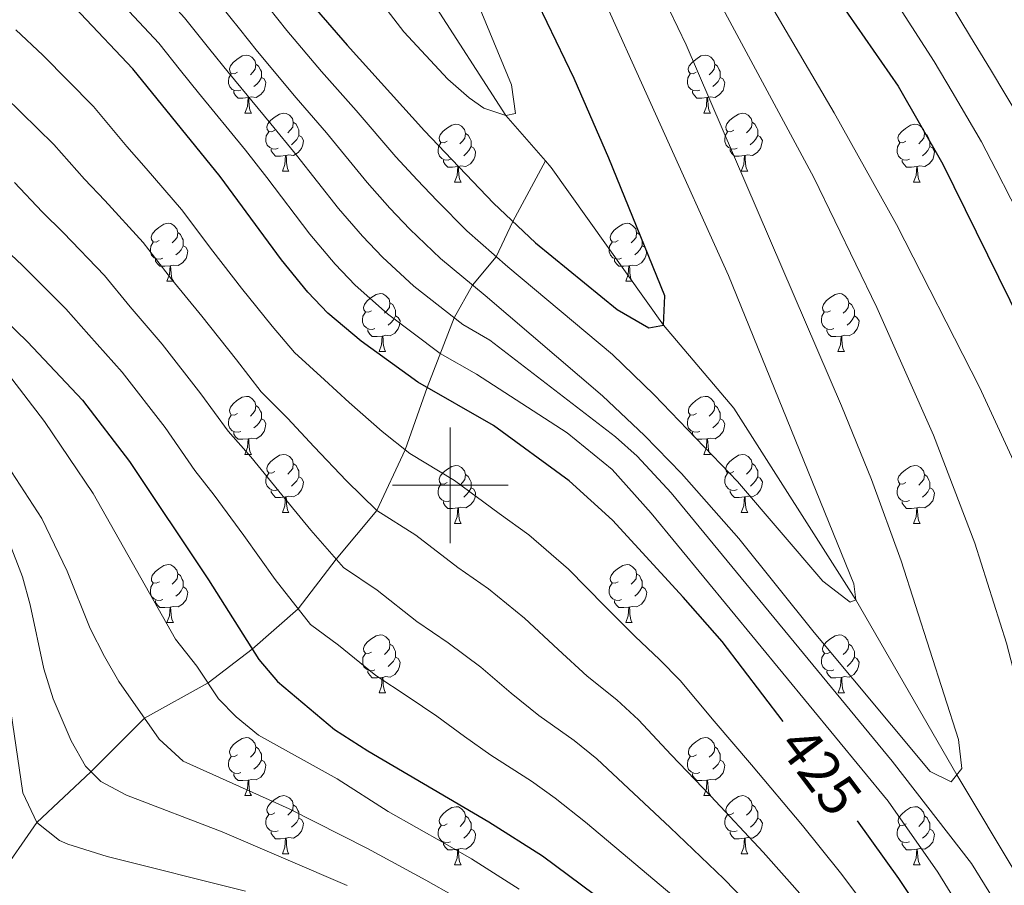
# Model space of a CAD drawing. Units: metres. Extents: x 612490 to 616994, y 4782177 to 4785222.
# Drawn here: x 613926 to 614096, y 4783931 to 4784080 of the extents above; entities that cross this region are included whole.
import ezdxf
from ezdxf.enums import TextEntityAlignment as Align

# ---------------------------------------------------------------- set-up
doc = ezdxf.new("R2010")
doc.units = ezdxf.units.M
doc.header["$MEASUREMENT"] = 0
doc.linetypes.add('DGN Style 3', pattern=[1147.6976, 819.784, -327.9136])
for name, color, linetype, lineweight in [('Nivel 11', 7, 'Continuous', 0), ('Nivel 36', 7, 'Continuous', 0), ('Nivel 4', 7, 'Continuous', 0), ('Nivel 41', 7, 'Continuous', 0), ('Nivel 5', 7, 'Continuous', 0), ('Nivel 61', 7, 'Continuous', 0), ('Nivel 63', 7, 'Continuous', 0)]:
    doc.layers.add(name, color=color, linetype=linetype, lineweight=lineweight)
doc.styles.add('Style-Helvetica-Narrow-Oblique', font='txt')

msp = doc.modelspace()

# ---------------------------------------------------------------- linework, layer by layer
at = {"layer": 'Nivel 11', "color": 142, "linetype": 'DGN Style 3', "lineweight": 13}
for points in [[(614016.46, 4784056.08, 395.87), (614009.63, 4784063.91, 395), (613985.32, 4784101.6, 390), (613959.22, 4784139.27, 385), (613940.66, 4784168.7, 380), (613916.11, 4784202.8, 375), (613892.66, 4784239.23, 370), (613867.91, 4784273, 366.53), (613860.49, 4784286.64, 365), (613834.84, 4784317.24, 362.63), (613817.97, 4784342.72, 360), (613796.78, 4784383.33, 355)], [(613901.41, 4783915.78, 480), (613921.84, 4783932.18, 475), (613928.53, 4783941.74, 470), (613937.9, 4783950.5, 465), (613947.14, 4783959.77, 460), (613958.14, 4783965.84, 455), (613965.76, 4783971.69, 450), (613973.71, 4783978.64, 445), (613980.29, 4783987.23, 440), (613987.3, 4783995.63, 435), (613992.23, 4784006.12, 430), (613996.01, 4784016.9, 425), (614000.71, 4784028.95, 415), (614003.86, 4784034.61, 410), (614007.97, 4784039.51, 405), (614010.82, 4784045.6, 400), (614016.46, 4784056.08, 395.87)], [(614132.53, 4783772.12, 439.03), (614132.9, 4783794.31, 435), (614130.21, 4783830.01, 430), (614127.82, 4783849.06, 425), (614110.16, 4783905.6, 415), (614098.2, 4783932.26, 411.88), (614087.57, 4783949.98, 410), (614070.12, 4783980.19, 405), (614049.06, 4784013.36, 401.44), (614036.89, 4784027.7, 400), (614017.46, 4784054.93, 395.99), (614016.46, 4784056.08, 395.87)]]:
    msp.add_polyline3d(points, dxfattribs=at)
at = {"layer": 'Nivel 36', "color": 92, "linetype": 'Continuous', "lineweight": 0}
for p, q in [((613964.52, 4784064.34), (613965.64, 4784064.34)), ((614043.84, 4784064.34), (614044.97, 4784064.34)), ((613970.99, 4784054.31), (613972.12, 4784054.31)), ((614050.32, 4784054.31), (614051.44, 4784054.31)), ((614000.76, 4784052.4), (614001.89, 4784052.4)), ((614080.09, 4784052.4), (614081.22, 4784052.4)), ((613951.01, 4784035.26), (613952.14, 4784035.26)), ((614030.34, 4784035.26), (614031.47, 4784035.26)), ((613987.71, 4784023.12), (613988.83, 4784023.12)), ((614067.03, 4784023.12), (614068.16, 4784023.12)), ((613964.52, 4784005.35), (613965.64, 4784005.35)), ((614043.85, 4784005.35), (614044.97, 4784005.35)), ((613970.99, 4783995.31), (613972.12, 4783995.31)), ((614050.32, 4783995.31), (614051.45, 4783995.31)), ((614000.76, 4783993.41), (614001.89, 4783993.41)), ((614080.09, 4783993.41), (614081.22, 4783993.41)), ((613951.02, 4783976.27), (613952.14, 4783976.27)), ((614030.34, 4783976.27), (614031.47, 4783976.27)), ((613987.71, 4783964.13), (613988.83, 4783964.13)), ((614067.04, 4783964.13), (614068.16, 4783964.13)), ((613964.52, 4783946.36), (613965.64, 4783946.36)), ((614043.85, 4783946.36), (614044.97, 4783946.36)), ((613970.99, 4783936.32), (613972.12, 4783936.32)), ((614050.32, 4783936.32), (614051.45, 4783936.32)), ((614000.77, 4783934.42), (614001.89, 4783934.42)), ((614080.1, 4783934.42), (614081.22, 4783934.42))]:
    msp.add_line(p, q, dxfattribs=at)
at = {"layer": 'Nivel 36', "color": 92, "linetype": 'Continuous', "lineweight": 0, "flags": 128}
for points in [[(613963.22, 4784071.4), (613962.69, 4784071.14), (613962.16, 4784071.19), (613961.89, 4784071.56), (613961.84, 4784071.99), (613962, 4784072.51), (613962.48, 4784073.1), (613963.11, 4784073.63), (613964.01, 4784074.22), (613964.76, 4784074.38), (613965.18, 4784074.32), (613965.71, 4784074.01), (613966.24, 4784073.42), (613966.4, 4784072.78), (613966.29, 4784071.93), (613965.87, 4784071.4), (613965.45, 4784070.98)], [(614042.54, 4784071.4), (614042.02, 4784071.14), (614041.48, 4784071.19), (614041.22, 4784071.56), (614041.16, 4784071.99), (614041.32, 4784072.51), (614041.8, 4784073.1), (614042.44, 4784073.63), (614043.34, 4784074.22), (614044.08, 4784074.38), (614044.51, 4784074.32), (614045.04, 4784074.01), (614045.57, 4784073.42), (614045.73, 4784072.78), (614045.62, 4784071.93), (614045.2, 4784071.4), (614044.78, 4784070.98)], [(613966.4, 4784072.78), (613966.88, 4784072.47), (613967.19, 4784071.83), (613967.35, 4784071.51), (613967.35, 4784070.93), (613967.35, 4784070.5), (613966.98, 4784069.81), (613966.56, 4784069.33), (613966.08, 4784068.91)], [(614045.73, 4784072.78), (614046.2, 4784072.47), (614046.52, 4784071.83), (614046.68, 4784071.51), (614046.68, 4784070.93), (614046.68, 4784070.5), (614046.31, 4784069.81), (614045.89, 4784069.33), (614045.41, 4784068.91)], [(613963.8, 4784068.32), (613963.38, 4784068.16), (613962.79, 4784068.22), (613962.32, 4784068.43), (613961.89, 4784068.86), (613961.68, 4784069.44), (613961.68, 4784069.86), (613961.73, 4784070.45), (613962.16, 4784071.14)], [(613967.35, 4784070.5), (613967.81, 4784070.25), (613968.15, 4784069.64), (613968.04, 4784068.91), (613967.83, 4784068.27), (613967.25, 4784067.53), (613966.45, 4784067.05), (613965.6, 4784067.16), (613965.17, 4784067.03)], [(614043.13, 4784068.32), (614042.7, 4784068.16), (614042.12, 4784068.22), (614041.64, 4784068.43), (614041.22, 4784068.86), (614041, 4784069.44), (614041, 4784069.86), (614041.06, 4784070.45), (614041.48, 4784071.14)], [(614046.68, 4784070.5), (614047.14, 4784070.25), (614047.48, 4784069.64), (614047.37, 4784068.91), (614047.16, 4784068.27), (614046.58, 4784067.53), (614045.78, 4784067.05), (614044.93, 4784067.16), (614044.5, 4784067.03)], [(613965.06, 4784067.03), (613964.17, 4784066.94), (613963.33, 4784066.94), (613962.9, 4784067.37), (613962.58, 4784067.85), (613962.58, 4784068.16)], [(614044.39, 4784067.03), (614043.5, 4784066.94), (614042.66, 4784066.94), (614042.23, 4784067.37), (614041.91, 4784067.85), (614041.91, 4784068.16)], [(613964.52, 4784064.34), (613964.95, 4784065.5), (613965.06, 4784067.03), (613965.17, 4784067.03), (613965.21, 4784066.44), (613965.24, 4784065.76), (613965.31, 4784065.14), (613965.43, 4784064.74), (613965.64, 4784064.34)], [(614043.84, 4784064.34), (614044.28, 4784065.5), (614044.39, 4784067.03), (614044.5, 4784067.03), (614044.54, 4784066.44), (614044.57, 4784065.76), (614044.64, 4784065.14), (614044.76, 4784064.74), (614044.97, 4784064.34)], [(613969.69, 4784061.37), (613969.16, 4784061.1), (613968.63, 4784061.16), (613968.37, 4784061.53), (613968.31, 4784061.95), (613968.47, 4784062.47), (613968.95, 4784063.07), (613969.59, 4784063.6), (613970.49, 4784064.18), (613971.23, 4784064.34), (613971.66, 4784064.29), (613972.19, 4784063.97), (613972.72, 4784063.39), (613972.88, 4784062.75), (613972.77, 4784061.9), (613972.34, 4784061.37), (613971.92, 4784060.94)], [(614049.02, 4784061.37), (614048.49, 4784061.1), (614047.96, 4784061.16), (614047.7, 4784061.53), (614047.64, 4784061.95), (614047.8, 4784062.47), (614048.28, 4784063.07), (614048.92, 4784063.6), (614049.82, 4784064.18), (614050.56, 4784064.34), (614050.98, 4784064.29), (614051.52, 4784063.97), (614052.04, 4784063.39), (614052.2, 4784062.75), (614052.1, 4784061.9), (614051.67, 4784061.37), (614051.25, 4784060.94)], [(613970.28, 4784058.29), (613969.85, 4784058.13), (613969.27, 4784058.19), (613968.79, 4784058.4), (613968.37, 4784058.82), (613968.15, 4784059.41), (613968.15, 4784059.83), (613968.21, 4784060.41), (613968.63, 4784061.1)], [(613972.88, 4784062.75), (613973.35, 4784062.43), (613973.67, 4784061.79), (613973.83, 4784061.47), (613973.83, 4784060.89), (613973.83, 4784060.47), (613973.46, 4784059.78), (613973.04, 4784059.3), (613972.56, 4784058.88)], [(613999.46, 4784059.46), (613998.93, 4784059.2), (613998.4, 4784059.25), (613998.14, 4784059.62), (613998.08, 4784060.05), (613998.24, 4784060.57), (613998.72, 4784061.16), (613999.36, 4784061.69), (614000.26, 4784062.28), (614001, 4784062.44), (614001.43, 4784062.38), (614001.96, 4784062.07), (614002.49, 4784061.48), (614002.65, 4784060.84), (614002.54, 4784059.99), (614002.11, 4784059.46), (614001.69, 4784059.04)], [(614049.6, 4784058.29), (614049.18, 4784058.13), (614048.6, 4784058.19), (614048.12, 4784058.4), (614047.7, 4784058.82), (614047.48, 4784059.41), (614047.48, 4784059.83), (614047.54, 4784060.41), (614047.96, 4784061.1)], [(614052.2, 4784062.75), (614052.68, 4784062.43), (614053, 4784061.79), (614053.16, 4784061.47), (614053.16, 4784060.89), (614053.16, 4784060.47), (614052.78, 4784059.78), (614052.36, 4784059.3), (614051.88, 4784058.88)], [(614078.79, 4784059.46), (614078.26, 4784059.2), (614077.73, 4784059.25), (614077.47, 4784059.62), (614077.41, 4784060.05), (614077.57, 4784060.57), (614078.05, 4784061.16), (614078.69, 4784061.69), (614079.59, 4784062.28), (614080.33, 4784062.44), (614080.76, 4784062.38), (614081.29, 4784062.07), (614081.82, 4784061.48), (614081.98, 4784060.84), (614081.87, 4784059.99), (614081.44, 4784059.46), (614081.02, 4784059.04)], [(613973.83, 4784060.47), (613974.28, 4784060.22), (613974.63, 4784059.6), (613974.52, 4784058.88), (613974.31, 4784058.24), (613973.72, 4784057.5), (613972.93, 4784057.02), (613972.08, 4784057.12), (613971.65, 4784056.99)], [(614002.65, 4784060.84), (614003.12, 4784060.53), (614003.44, 4784059.89), (614003.6, 4784059.57), (614003.6, 4784058.99), (614003.6, 4784058.56), (614003.23, 4784057.87), (614002.81, 4784057.39), (614002.33, 4784056.97)], [(614053.16, 4784060.47), (614053.61, 4784060.22), (614053.96, 4784059.6), (614053.84, 4784058.88), (614053.64, 4784058.24), (614053.05, 4784057.5), (614052.26, 4784057.02), (614051.4, 4784057.12), (614050.98, 4784056.99)], [(614081.98, 4784060.84), (614082.45, 4784060.53), (614082.77, 4784059.89), (614082.93, 4784059.57), (614082.93, 4784058.99), (614082.93, 4784058.56), (614082.56, 4784057.87), (614082.14, 4784057.39), (614081.66, 4784056.97)], [(613971.54, 4784056.99), (613970.65, 4784056.91), (613969.8, 4784056.91), (613969.38, 4784057.34), (613969.06, 4784057.81), (613969.06, 4784058.13)], [(614000.05, 4784056.38), (613999.62, 4784056.22), (613999.04, 4784056.28), (613998.56, 4784056.49), (613998.14, 4784056.92), (613997.92, 4784057.5), (613997.92, 4784057.92), (613997.98, 4784058.51), (613998.4, 4784059.2)], [(614003.6, 4784058.56), (614004.05, 4784058.31), (614004.4, 4784057.7), (614004.29, 4784056.97), (614004.08, 4784056.33), (614003.49, 4784055.59), (614002.7, 4784055.11), (614001.85, 4784055.22), (614001.42, 4784055.09)], [(614050.86, 4784056.99), (614049.98, 4784056.91), (614049.13, 4784056.91), (614048.7, 4784057.34), (614048.38, 4784057.81), (614048.38, 4784058.13)], [(614079.38, 4784056.38), (614078.95, 4784056.22), (614078.37, 4784056.28), (614077.89, 4784056.49), (614077.47, 4784056.92), (614077.25, 4784057.5), (614077.25, 4784057.92), (614077.31, 4784058.51), (614077.73, 4784059.2)], [(614082.93, 4784058.56), (614083.38, 4784058.31), (614083.73, 4784057.7), (614083.62, 4784056.97), (614083.41, 4784056.33), (614082.82, 4784055.59), (614082.03, 4784055.11), (614081.18, 4784055.22), (614080.75, 4784055.09)], [(613970.99, 4784054.31), (613971.43, 4784055.47), (613971.54, 4784056.99), (613971.65, 4784056.99), (613971.68, 4784056.41), (613971.72, 4784055.72), (613971.79, 4784055.11), (613971.9, 4784054.71), (613972.12, 4784054.31)], [(614001.31, 4784055.09), (614000.42, 4784055), (613999.57, 4784055), (613999.15, 4784055.43), (613998.83, 4784055.91), (613998.83, 4784056.22)], [(614050.32, 4784054.31), (614050.76, 4784055.47), (614050.86, 4784056.99), (614050.98, 4784056.99), (614051.01, 4784056.41), (614051.04, 4784055.72), (614051.12, 4784055.11), (614051.23, 4784054.71), (614051.44, 4784054.31)], [(614080.64, 4784055.09), (614079.75, 4784055), (614078.9, 4784055), (614078.48, 4784055.43), (614078.16, 4784055.91), (614078.16, 4784056.22)], [(614000.76, 4784052.4), (614001.2, 4784053.56), (614001.31, 4784055.09), (614001.42, 4784055.09), (614001.45, 4784054.5), (614001.49, 4784053.82), (614001.56, 4784053.2), (614001.67, 4784052.8), (614001.89, 4784052.4)], [(614080.09, 4784052.4), (614080.53, 4784053.56), (614080.64, 4784055.09), (614080.75, 4784055.09), (614080.78, 4784054.5), (614080.82, 4784053.82), (614080.89, 4784053.2), (614081, 4784052.8), (614081.22, 4784052.4)], [(613949.71, 4784042.32), (613949.18, 4784042.05), (613948.65, 4784042.11), (613948.39, 4784042.48), (613948.33, 4784042.9), (613948.49, 4784043.42), (613948.97, 4784044.02), (613949.61, 4784044.55), (613950.51, 4784045.13), (613951.25, 4784045.29), (613951.68, 4784045.24), (613952.21, 4784044.92), (613952.74, 4784044.34), (613952.9, 4784043.7), (613952.79, 4784042.85), (613952.36, 4784042.32), (613951.94, 4784041.89)], [(614029.04, 4784042.32), (614028.51, 4784042.05), (614027.98, 4784042.11), (614027.72, 4784042.48), (614027.66, 4784042.9), (614027.82, 4784043.42), (614028.3, 4784044.02), (614028.94, 4784044.55), (614029.84, 4784045.13), (614030.58, 4784045.29), (614031.01, 4784045.24), (614031.54, 4784044.92), (614032.07, 4784044.34), (614032.23, 4784043.7), (614032.12, 4784042.85), (614031.69, 4784042.32), (614031.27, 4784041.89)], [(613952.9, 4784043.7), (613953.37, 4784043.38), (613953.69, 4784042.74), (613953.85, 4784042.42), (613953.85, 4784041.84), (613953.85, 4784041.42), (613953.48, 4784040.73), (613953.06, 4784040.25), (613952.58, 4784039.83)], [(614032.23, 4784043.7), (614032.7, 4784043.38), (614033.02, 4784042.74), (614033.18, 4784042.42), (614033.18, 4784041.84), (614033.18, 4784041.42), (614032.81, 4784040.73), (614032.39, 4784040.25), (614031.91, 4784039.83)], [(613950.3, 4784039.24), (613949.87, 4784039.08), (613949.29, 4784039.14), (613948.81, 4784039.35), (613948.39, 4784039.77), (613948.17, 4784040.36), (613948.17, 4784040.78), (613948.23, 4784041.36), (613948.65, 4784042.05)], [(613953.85, 4784041.42), (613954.3, 4784041.17), (613954.65, 4784040.55), (613954.54, 4784039.83), (613954.33, 4784039.19), (613953.74, 4784038.45), (613952.95, 4784037.97), (613952.1, 4784038.07), (613951.67, 4784037.94)], [(614029.63, 4784039.24), (614029.2, 4784039.08), (614028.62, 4784039.14), (614028.14, 4784039.35), (614027.72, 4784039.77), (614027.5, 4784040.36), (614027.5, 4784040.78), (614027.56, 4784041.36), (614027.98, 4784042.05)], [(614033.18, 4784041.42), (614033.63, 4784041.17), (614033.98, 4784040.55), (614033.87, 4784039.83), (614033.66, 4784039.19), (614033.07, 4784038.45), (614032.28, 4784037.97), (614031.43, 4784038.07), (614031, 4784037.94)], [(613951.56, 4784037.94), (613950.67, 4784037.86), (613949.82, 4784037.86), (613949.4, 4784038.29), (613949.08, 4784038.76), (613949.08, 4784039.08)], [(614030.89, 4784037.94), (614030, 4784037.86), (614029.15, 4784037.86), (614028.73, 4784038.29), (614028.41, 4784038.76), (614028.41, 4784039.08)], [(613951.01, 4784035.26), (613951.45, 4784036.42), (613951.56, 4784037.94), (613951.67, 4784037.94), (613951.7, 4784037.36), (613951.74, 4784036.67), (613951.81, 4784036.06), (613951.92, 4784035.66), (613952.14, 4784035.26)], [(614030.34, 4784035.26), (614030.78, 4784036.42), (614030.89, 4784037.94), (614031, 4784037.94), (614031.03, 4784037.36), (614031.07, 4784036.67), (614031.14, 4784036.06), (614031.25, 4784035.66), (614031.47, 4784035.26)], [(613986.4, 4784030.18), (613985.88, 4784029.91), (613985.34, 4784029.97), (613985.08, 4784030.34), (613985.02, 4784030.76), (613985.18, 4784031.28), (613985.66, 4784031.88), (613986.3, 4784032.41), (613987.2, 4784032.99), (613987.94, 4784033.15), (613988.37, 4784033.1), (613988.9, 4784032.78), (613989.43, 4784032.2), (613989.59, 4784031.56), (613989.48, 4784030.71), (613989.06, 4784030.18), (613988.64, 4784029.75)], [(614065.73, 4784030.18), (614065.2, 4784029.91), (614064.67, 4784029.97), (614064.41, 4784030.34), (614064.35, 4784030.76), (614064.51, 4784031.28), (614064.99, 4784031.88), (614065.63, 4784032.41), (614066.53, 4784032.99), (614067.27, 4784033.15), (614067.7, 4784033.1), (614068.23, 4784032.78), (614068.76, 4784032.2), (614068.92, 4784031.56), (614068.81, 4784030.71), (614068.38, 4784030.18), (614067.96, 4784029.75)], [(613989.59, 4784031.56), (613990.07, 4784031.24), (613990.38, 4784030.6), (613990.54, 4784030.28), (613990.54, 4784029.7), (613990.54, 4784029.28), (613990.17, 4784028.59), (613989.75, 4784028.11), (613989.27, 4784027.69)], [(614068.92, 4784031.56), (614069.39, 4784031.24), (614069.71, 4784030.6), (614069.87, 4784030.28), (614069.87, 4784029.7), (614069.87, 4784029.28), (614069.5, 4784028.59), (614069.08, 4784028.11), (614068.6, 4784027.69)], [(613986.99, 4784027.1), (613986.57, 4784026.94), (613985.98, 4784027), (613985.51, 4784027.21), (613985.08, 4784027.63), (613984.86, 4784028.22), (613984.86, 4784028.64), (613984.92, 4784029.22), (613985.34, 4784029.91)], [(613990.54, 4784029.28), (613991, 4784029.03), (613991.34, 4784028.41), (613991.23, 4784027.69), (613991.02, 4784027.05), (613990.44, 4784026.31), (613989.64, 4784025.83), (613988.79, 4784025.93), (613988.36, 4784025.8)], [(614066.32, 4784027.1), (614065.89, 4784026.94), (614065.31, 4784027), (614064.83, 4784027.21), (614064.41, 4784027.63), (614064.19, 4784028.22), (614064.19, 4784028.64), (614064.25, 4784029.22), (614064.67, 4784029.91)], [(614069.87, 4784029.28), (614070.32, 4784029.03), (614070.67, 4784028.41), (614070.56, 4784027.69), (614070.35, 4784027.05), (614069.76, 4784026.31), (614068.97, 4784025.83), (614068.12, 4784025.93), (614067.69, 4784025.8)], [(613988.25, 4784025.8), (613987.36, 4784025.72), (613986.52, 4784025.72), (613986.09, 4784026.15), (613985.77, 4784026.62), (613985.77, 4784026.94)], [(613987.71, 4784023.12), (613988.14, 4784024.28), (613988.25, 4784025.8), (613988.36, 4784025.8), (613988.4, 4784025.22), (613988.43, 4784024.53), (613988.5, 4784023.92), (613988.62, 4784023.52), (613988.83, 4784023.12)], [(614067.58, 4784025.8), (614066.69, 4784025.72), (614065.84, 4784025.72), (614065.42, 4784026.15), (614065.1, 4784026.62), (614065.1, 4784026.94)], [(614067.03, 4784023.12), (614067.47, 4784024.28), (614067.58, 4784025.8), (614067.69, 4784025.8), (614067.72, 4784025.22), (614067.76, 4784024.53), (614067.83, 4784023.92), (614067.94, 4784023.52), (614068.16, 4784023.12)], [(613963.22, 4784012.41), (613962.69, 4784012.14), (613962.16, 4784012.2), (613961.89, 4784012.57), (613961.84, 4784012.99), (613962, 4784013.51), (613962.48, 4784014.11), (613963.11, 4784014.64), (613964.01, 4784015.22), (613964.76, 4784015.38), (613965.18, 4784015.33), (613965.71, 4784015.01), (613966.24, 4784014.43), (613966.4, 4784013.79), (613966.29, 4784012.94), (613965.87, 4784012.41), (613965.45, 4784011.98)], [(614042.55, 4784012.41), (614042.02, 4784012.14), (614041.49, 4784012.2), (614041.22, 4784012.57), (614041.17, 4784012.99), (614041.33, 4784013.51), (614041.81, 4784014.11), (614042.44, 4784014.64), (614043.34, 4784015.22), (614044.09, 4784015.38), (614044.51, 4784015.33), (614045.04, 4784015.01), (614045.57, 4784014.43), (614045.73, 4784013.79), (614045.62, 4784012.94), (614045.2, 4784012.41), (614044.78, 4784011.98)], [(613966.4, 4784013.79), (613966.88, 4784013.47), (613967.19, 4784012.83), (613967.35, 4784012.51), (613967.35, 4784011.93), (613967.35, 4784011.51), (613966.98, 4784010.82), (613966.56, 4784010.34), (613966.08, 4784009.92)], [(614045.73, 4784013.79), (614046.21, 4784013.47), (614046.52, 4784012.83), (614046.68, 4784012.51), (614046.68, 4784011.93), (614046.68, 4784011.51), (614046.31, 4784010.82), (614045.89, 4784010.34), (614045.41, 4784009.92)], [(613963.8, 4784009.33), (613963.38, 4784009.17), (613962.79, 4784009.23), (613962.32, 4784009.44), (613961.89, 4784009.86), (613961.68, 4784010.45), (613961.68, 4784010.87), (613961.73, 4784011.45), (613962.16, 4784012.14)], [(614043.13, 4784009.33), (614042.71, 4784009.17), (614042.12, 4784009.23), (614041.65, 4784009.44), (614041.22, 4784009.86), (614041.01, 4784010.45), (614041.01, 4784010.87), (614041.06, 4784011.45), (614041.49, 4784012.14)], [(613967.35, 4784011.51), (613967.81, 4784011.26), (613968.15, 4784010.64), (613968.04, 4784009.92), (613967.83, 4784009.28), (613967.25, 4784008.54), (613966.45, 4784008.06), (613965.6, 4784008.16), (613965.17, 4784008.03)], [(614046.68, 4784011.51), (614047.14, 4784011.26), (614047.48, 4784010.64), (614047.37, 4784009.92), (614047.16, 4784009.28), (614046.58, 4784008.54), (614045.78, 4784008.06), (614044.93, 4784008.16), (614044.5, 4784008.03)], [(613965.06, 4784008.03), (613964.17, 4784007.95), (613963.33, 4784007.95), (613962.9, 4784008.38), (613962.58, 4784008.85), (613962.58, 4784009.17)], [(614044.39, 4784008.03), (614043.5, 4784007.95), (614042.66, 4784007.95), (614042.23, 4784008.38), (614041.91, 4784008.85), (614041.91, 4784009.17)], [(613964.52, 4784005.35), (613964.95, 4784006.51), (613965.06, 4784008.03), (613965.17, 4784008.03), (613965.21, 4784007.45), (613965.24, 4784006.76), (613965.31, 4784006.15), (613965.43, 4784005.75), (613965.64, 4784005.35)], [(614043.85, 4784005.35), (614044.28, 4784006.51), (614044.39, 4784008.03), (614044.5, 4784008.03), (614044.54, 4784007.45), (614044.57, 4784006.76), (614044.64, 4784006.15), (614044.76, 4784005.75), (614044.97, 4784005.35)], [(613969.69, 4784002.37), (613969.16, 4784002.11), (613968.63, 4784002.16), (613968.37, 4784002.53), (613968.31, 4784002.96), (613968.47, 4784003.48), (613968.95, 4784004.07), (613969.59, 4784004.6), (613970.49, 4784005.19), (613971.23, 4784005.35), (613971.66, 4784005.29), (613972.19, 4784004.98), (613972.72, 4784004.39), (613972.88, 4784003.75), (613972.77, 4784002.9), (613972.34, 4784002.37), (613971.92, 4784001.95)], [(614049.02, 4784002.37), (614048.49, 4784002.11), (614047.96, 4784002.16), (614047.7, 4784002.53), (614047.64, 4784002.96), (614047.8, 4784003.48), (614048.28, 4784004.07), (614048.92, 4784004.6), (614049.82, 4784005.19), (614050.56, 4784005.35), (614050.99, 4784005.29), (614051.52, 4784004.98), (614052.05, 4784004.39), (614052.21, 4784003.75), (614052.1, 4784002.9), (614051.67, 4784002.37), (614051.25, 4784001.95)], [(613972.88, 4784003.75), (613973.35, 4784003.44), (613973.67, 4784002.8), (613973.83, 4784002.48), (613973.83, 4784001.9), (613973.83, 4784001.47), (613973.46, 4784000.78), (613973.04, 4784000.3), (613972.56, 4783999.88)], [(613999.46, 4784000.47), (613998.94, 4784000.2), (613998.4, 4784000.26), (613998.14, 4784000.63), (613998.08, 4784001.05), (613998.24, 4784001.57), (613998.72, 4784002.17), (613999.36, 4784002.7), (614000.26, 4784003.28), (614001, 4784003.44), (614001.43, 4784003.39), (614001.96, 4784003.07), (614002.49, 4784002.49), (614002.65, 4784001.85), (614002.54, 4784001), (614002.12, 4784000.47), (614001.7, 4784000.04)], [(614052.21, 4784003.75), (614052.68, 4784003.44), (614053, 4784002.8), (614053.16, 4784002.48), (614053.16, 4784001.9), (614053.16, 4784001.47), (614052.79, 4784000.78), (614052.37, 4784000.3), (614051.89, 4783999.88)], [(614078.79, 4784000.47), (614078.26, 4784000.2), (614077.73, 4784000.26), (614077.47, 4784000.63), (614077.41, 4784001.05), (614077.57, 4784001.57), (614078.05, 4784002.17), (614078.69, 4784002.7), (614079.59, 4784003.28), (614080.33, 4784003.44), (614080.76, 4784003.39), (614081.29, 4784003.07), (614081.82, 4784002.49), (614081.98, 4784001.85), (614081.87, 4784001), (614081.44, 4784000.47), (614081.02, 4784000.04)], [(613970.28, 4783999.29), (613969.85, 4783999.13), (613969.27, 4783999.19), (613968.79, 4783999.4), (613968.37, 4783999.83), (613968.15, 4784000.41), (613968.15, 4784000.83), (613968.21, 4784001.42), (613968.63, 4784002.11)], [(614002.65, 4784001.85), (614003.12, 4784001.53), (614003.44, 4784000.89), (614003.6, 4784000.57), (614003.6, 4783999.99), (614003.6, 4783999.57), (614003.23, 4783998.88), (614002.81, 4783998.4), (614002.33, 4783997.98)], [(614049.61, 4783999.29), (614049.18, 4783999.13), (614048.6, 4783999.19), (614048.12, 4783999.4), (614047.7, 4783999.83), (614047.48, 4784000.41), (614047.48, 4784000.83), (614047.54, 4784001.42), (614047.96, 4784002.11)], [(614081.98, 4784001.85), (614082.45, 4784001.53), (614082.77, 4784000.89), (614082.93, 4784000.57), (614082.93, 4783999.99), (614082.93, 4783999.57), (614082.56, 4783998.88), (614082.14, 4783998.4), (614081.66, 4783997.98)], [(613973.83, 4784001.47), (613974.28, 4784001.22), (613974.63, 4784000.61), (613974.52, 4783999.88), (613974.31, 4783999.24), (613973.72, 4783998.5), (613972.93, 4783998.02), (613972.08, 4783998.13), (613971.65, 4783998)], [(614000.05, 4783997.39), (613999.62, 4783997.23), (613999.04, 4783997.29), (613998.56, 4783997.5), (613998.14, 4783997.92), (613997.92, 4783998.51), (613997.92, 4783998.93), (613997.98, 4783999.51), (613998.4, 4784000.2)], [(614053.16, 4784001.47), (614053.61, 4784001.22), (614053.96, 4784000.61), (614053.85, 4783999.88), (614053.64, 4783999.24), (614053.05, 4783998.5), (614052.26, 4783998.02), (614051.41, 4783998.13), (614050.98, 4783998)], [(614079.38, 4783997.39), (614078.95, 4783997.23), (614078.37, 4783997.29), (614077.89, 4783997.5), (614077.47, 4783997.92), (614077.25, 4783998.51), (614077.25, 4783998.93), (614077.31, 4783999.51), (614077.73, 4784000.2)], [(613971.54, 4783998), (613970.65, 4783997.91), (613969.8, 4783997.91), (613969.38, 4783998.34), (613969.06, 4783998.82), (613969.06, 4783999.13)], [(614003.6, 4783999.57), (614004.06, 4783999.32), (614004.4, 4783998.7), (614004.29, 4783997.98), (614004.08, 4783997.34), (614003.5, 4783996.6), (614002.7, 4783996.12), (614001.85, 4783996.22), (614001.42, 4783996.09)], [(614050.87, 4783998), (614049.98, 4783997.91), (614049.13, 4783997.91), (614048.71, 4783998.34), (614048.39, 4783998.82), (614048.39, 4783999.13)], [(614082.93, 4783999.57), (614083.38, 4783999.32), (614083.73, 4783998.7), (614083.62, 4783997.98), (614083.41, 4783997.34), (614082.82, 4783996.6), (614082.03, 4783996.12), (614081.18, 4783996.22), (614080.75, 4783996.09)], [(613970.99, 4783995.31), (613971.43, 4783996.47), (613971.54, 4783998), (613971.65, 4783998), (613971.68, 4783997.41), (613971.72, 4783996.73), (613971.79, 4783996.11), (613971.9, 4783995.71), (613972.12, 4783995.31)], [(614001.31, 4783996.09), (614000.42, 4783996.01), (613999.58, 4783996.01), (613999.15, 4783996.44), (613998.83, 4783996.91), (613998.83, 4783997.23)], [(614050.32, 4783995.31), (614050.76, 4783996.47), (614050.87, 4783998), (614050.98, 4783998), (614051.01, 4783997.41), (614051.05, 4783996.73), (614051.12, 4783996.11), (614051.23, 4783995.71), (614051.45, 4783995.31)], [(614080.64, 4783996.09), (614079.75, 4783996.01), (614078.9, 4783996.01), (614078.48, 4783996.44), (614078.16, 4783996.91), (614078.16, 4783997.23)], [(614000.76, 4783993.41), (614001.2, 4783994.57), (614001.31, 4783996.09), (614001.42, 4783996.09), (614001.46, 4783995.51), (614001.49, 4783994.82), (614001.56, 4783994.21), (614001.68, 4783993.81), (614001.89, 4783993.41)], [(614080.09, 4783993.41), (614080.53, 4783994.57), (614080.64, 4783996.09), (614080.75, 4783996.09), (614080.78, 4783995.51), (614080.82, 4783994.82), (614080.89, 4783994.21), (614081, 4783993.81), (614081.22, 4783993.41)], [(613949.72, 4783983.33), (613949.18, 4783983.06), (613948.66, 4783983.12), (613948.39, 4783983.49), (613948.34, 4783983.91), (613948.5, 4783984.43), (613948.98, 4783985.03), (613949.61, 4783985.56), (613950.51, 4783986.14), (613951.26, 4783986.3), (613951.68, 4783986.25), (613952.21, 4783985.93), (613952.74, 4783985.35), (613952.9, 4783984.71), (613952.79, 4783983.86), (613952.36, 4783983.33), (613951.94, 4783982.9)], [(614029.04, 4783983.33), (614028.51, 4783983.06), (614027.98, 4783983.12), (614027.72, 4783983.49), (614027.66, 4783983.91), (614027.82, 4783984.43), (614028.3, 4783985.03), (614028.94, 4783985.56), (614029.84, 4783986.14), (614030.58, 4783986.3), (614031.01, 4783986.25), (614031.54, 4783985.93), (614032.07, 4783985.35), (614032.23, 4783984.71), (614032.12, 4783983.86), (614031.69, 4783983.33), (614031.27, 4783982.9)], [(613952.9, 4783984.71), (613953.38, 4783984.39), (613953.69, 4783983.75), (613953.85, 4783983.43), (613953.85, 4783982.85), (613953.85, 4783982.43), (613953.48, 4783981.74), (613953.06, 4783981.26), (613952.58, 4783980.84)], [(614032.23, 4783984.71), (614032.7, 4783984.39), (614033.02, 4783983.75), (614033.18, 4783983.43), (614033.18, 4783982.85), (614033.18, 4783982.43), (614032.81, 4783981.74), (614032.39, 4783981.26), (614031.91, 4783980.84)], [(613950.3, 4783980.25), (613949.88, 4783980.09), (613949.29, 4783980.15), (613948.82, 4783980.36), (613948.39, 4783980.78), (613948.18, 4783981.37), (613948.18, 4783981.79), (613948.23, 4783982.37), (613948.66, 4783983.06)], [(614029.63, 4783980.25), (614029.2, 4783980.09), (614028.62, 4783980.15), (614028.14, 4783980.36), (614027.72, 4783980.78), (614027.5, 4783981.37), (614027.5, 4783981.79), (614027.56, 4783982.37), (614027.98, 4783983.06)], [(613953.85, 4783982.43), (613954.3, 4783982.18), (613954.65, 4783981.56), (613954.54, 4783980.84), (613954.33, 4783980.2), (613953.74, 4783979.46), (613952.95, 4783978.98), (613952.1, 4783979.08), (613951.67, 4783978.95)], [(614033.18, 4783982.43), (614033.63, 4783982.18), (614033.98, 4783981.56), (614033.87, 4783980.84), (614033.66, 4783980.2), (614033.07, 4783979.46), (614032.28, 4783978.98), (614031.43, 4783979.08), (614031, 4783978.95)], [(613951.56, 4783978.95), (613950.67, 4783978.87), (613949.82, 4783978.87), (613949.4, 4783979.3), (613949.08, 4783979.77), (613949.08, 4783980.09)], [(614030.89, 4783978.95), (614030, 4783978.87), (614029.15, 4783978.87), (614028.73, 4783979.3), (614028.41, 4783979.77), (614028.41, 4783980.09)], [(613951.02, 4783976.27), (613951.45, 4783977.43), (613951.56, 4783978.95), (613951.67, 4783978.95), (613951.7, 4783978.37), (613951.74, 4783977.68), (613951.81, 4783977.07), (613951.92, 4783976.67), (613952.14, 4783976.27)], [(614030.34, 4783976.27), (614030.78, 4783977.43), (614030.89, 4783978.95), (614031, 4783978.95), (614031.03, 4783978.37), (614031.07, 4783977.68), (614031.14, 4783977.07), (614031.25, 4783976.67), (614031.47, 4783976.27)], [(613986.41, 4783971.19), (613985.88, 4783970.92), (613985.35, 4783970.98), (613985.08, 4783971.35), (613985.03, 4783971.77), (613985.19, 4783972.29), (613985.67, 4783972.89), (613986.3, 4783973.42), (613987.2, 4783974), (613987.95, 4783974.16), (613988.37, 4783974.11), (613988.9, 4783973.79), (613989.43, 4783973.21), (613989.59, 4783972.57), (613989.48, 4783971.72), (613989.06, 4783971.19), (613988.64, 4783970.76)], [(614065.74, 4783971.19), (614065.2, 4783970.92), (614064.68, 4783970.98), (614064.41, 4783971.35), (614064.36, 4783971.77), (614064.52, 4783972.29), (614065, 4783972.89), (614065.63, 4783973.42), (614066.53, 4783974), (614067.28, 4783974.16), (614067.7, 4783974.11), (614068.23, 4783973.79), (614068.76, 4783973.21), (614068.92, 4783972.57), (614068.81, 4783971.72), (614068.38, 4783971.19), (614067.96, 4783970.76)], [(613986.99, 4783968.11), (613986.57, 4783967.95), (613985.98, 4783968.01), (613985.51, 4783968.22), (613985.08, 4783968.64), (613984.87, 4783969.23), (613984.87, 4783969.65), (613984.92, 4783970.23), (613985.35, 4783970.92)], [(613989.59, 4783972.57), (613990.07, 4783972.25), (613990.38, 4783971.61), (613990.54, 4783971.29), (613990.54, 4783970.71), (613990.54, 4783970.29), (613990.17, 4783969.6), (613989.75, 4783969.12), (613989.27, 4783968.7)], [(614066.32, 4783968.11), (614065.9, 4783967.95), (614065.31, 4783968.01), (614064.84, 4783968.22), (614064.41, 4783968.64), (614064.2, 4783969.23), (614064.2, 4783969.65), (614064.25, 4783970.23), (614064.68, 4783970.92)], [(614068.92, 4783972.57), (614069.4, 4783972.25), (614069.71, 4783971.61), (614069.87, 4783971.29), (614069.87, 4783970.71), (614069.87, 4783970.29), (614069.5, 4783969.6), (614069.08, 4783969.12), (614068.6, 4783968.7)], [(613990.54, 4783970.29), (613991, 4783970.04), (613991.34, 4783969.42), (613991.23, 4783968.7), (613991.02, 4783968.06), (613990.44, 4783967.32), (613989.64, 4783966.84), (613988.79, 4783966.94), (613988.36, 4783966.81)], [(614069.87, 4783970.29), (614070.32, 4783970.04), (614070.67, 4783969.42), (614070.56, 4783968.7), (614070.35, 4783968.06), (614069.76, 4783967.32), (614068.97, 4783966.84), (614068.12, 4783966.94), (614067.69, 4783966.81)], [(613988.25, 4783966.81), (613987.36, 4783966.73), (613986.52, 4783966.73), (613986.09, 4783967.16), (613985.77, 4783967.63), (613985.77, 4783967.95)], [(614067.58, 4783966.81), (614066.69, 4783966.73), (614065.84, 4783966.73), (614065.42, 4783967.16), (614065.1, 4783967.63), (614065.1, 4783967.95)], [(613987.71, 4783964.13), (613988.14, 4783965.29), (613988.25, 4783966.81), (613988.36, 4783966.81), (613988.4, 4783966.23), (613988.43, 4783965.54), (613988.5, 4783964.93), (613988.62, 4783964.53), (613988.83, 4783964.13)], [(614067.04, 4783964.13), (614067.47, 4783965.29), (614067.58, 4783966.81), (614067.69, 4783966.81), (614067.72, 4783966.23), (614067.76, 4783965.54), (614067.83, 4783964.93), (614067.94, 4783964.53), (614068.16, 4783964.13)], [(613963.22, 4783953.42), (613962.69, 4783953.15), (613962.16, 4783953.21), (613961.89, 4783953.58), (613961.84, 4783954), (613962, 4783954.52), (613962.48, 4783955.12), (613963.11, 4783955.65), (613964.01, 4783956.23), (613964.76, 4783956.39), (613965.18, 4783956.34), (613965.71, 4783956.02), (613966.24, 4783955.44), (613966.4, 4783954.8), (613966.29, 4783953.95), (613965.87, 4783953.42), (613965.45, 4783952.99)], [(614042.55, 4783953.42), (614042.02, 4783953.15), (614041.49, 4783953.21), (614041.22, 4783953.58), (614041.17, 4783954), (614041.33, 4783954.52), (614041.81, 4783955.12), (614042.44, 4783955.65), (614043.34, 4783956.23), (614044.09, 4783956.39), (614044.51, 4783956.34), (614045.04, 4783956.02), (614045.57, 4783955.44), (614045.73, 4783954.8), (614045.62, 4783953.95), (614045.2, 4783953.42), (614044.78, 4783952.99)], [(613966.4, 4783954.8), (613966.88, 4783954.48), (613967.19, 4783953.84), (613967.35, 4783953.52), (613967.35, 4783952.94), (613967.35, 4783952.52), (613966.98, 4783951.83), (613966.56, 4783951.35), (613966.08, 4783950.93)], [(614045.73, 4783954.8), (614046.21, 4783954.48), (614046.52, 4783953.84), (614046.68, 4783953.52), (614046.68, 4783952.94), (614046.68, 4783952.52), (614046.31, 4783951.83), (614045.89, 4783951.35), (614045.41, 4783950.93)], [(613963.8, 4783950.34), (613963.38, 4783950.18), (613962.79, 4783950.24), (613962.32, 4783950.45), (613961.89, 4783950.87), (613961.68, 4783951.46), (613961.68, 4783951.88), (613961.73, 4783952.46), (613962.16, 4783953.15)], [(613967.35, 4783952.52), (613967.81, 4783952.27), (613968.15, 4783951.65), (613968.04, 4783950.93), (613967.83, 4783950.29), (613967.25, 4783949.55), (613966.45, 4783949.07), (613965.6, 4783949.17), (613965.17, 4783949.04)], [(614043.13, 4783950.34), (614042.71, 4783950.18), (614042.12, 4783950.24), (614041.65, 4783950.45), (614041.22, 4783950.87), (614041.01, 4783951.46), (614041.01, 4783951.88), (614041.06, 4783952.46), (614041.49, 4783953.15)], [(614046.68, 4783952.52), (614047.14, 4783952.27), (614047.48, 4783951.65), (614047.37, 4783950.93), (614047.16, 4783950.29), (614046.58, 4783949.55), (614045.78, 4783949.07), (614044.93, 4783949.17), (614044.5, 4783949.04)], [(613965.06, 4783949.04), (613964.17, 4783948.96), (613963.33, 4783948.96), (613962.9, 4783949.39), (613962.58, 4783949.86), (613962.58, 4783950.18)], [(613964.52, 4783946.36), (613964.95, 4783947.52), (613965.06, 4783949.04), (613965.17, 4783949.04), (613965.21, 4783948.46), (613965.24, 4783947.77), (613965.31, 4783947.16), (613965.43, 4783946.76), (613965.64, 4783946.36)], [(614044.39, 4783949.04), (614043.5, 4783948.96), (614042.66, 4783948.96), (614042.23, 4783949.39), (614041.91, 4783949.86), (614041.91, 4783950.18)], [(614043.85, 4783946.36), (614044.28, 4783947.52), (614044.39, 4783949.04), (614044.5, 4783949.04), (614044.54, 4783948.46), (614044.57, 4783947.77), (614044.64, 4783947.16), (614044.76, 4783946.76), (614044.97, 4783946.36)], [(613969.69, 4783943.38), (613969.16, 4783943.12), (613968.63, 4783943.17), (613968.37, 4783943.54), (613968.31, 4783943.97), (613968.47, 4783944.49), (613968.95, 4783945.08), (613969.59, 4783945.61), (613970.49, 4783946.2), (613971.23, 4783946.36), (613971.66, 4783946.3), (613972.19, 4783945.99), (613972.72, 4783945.4), (613972.88, 4783944.76), (613972.77, 4783943.91), (613972.34, 4783943.38), (613971.92, 4783942.96)], [(614049.02, 4783943.38), (614048.49, 4783943.12), (614047.96, 4783943.17), (614047.7, 4783943.54), (614047.64, 4783943.97), (614047.8, 4783944.49), (614048.28, 4783945.08), (614048.92, 4783945.61), (614049.82, 4783946.2), (614050.56, 4783946.36), (614050.99, 4783946.3), (614051.52, 4783945.99), (614052.05, 4783945.4), (614052.21, 4783944.76), (614052.1, 4783943.91), (614051.67, 4783943.38), (614051.25, 4783942.96)], [(613972.88, 4783944.76), (613973.35, 4783944.45), (613973.67, 4783943.81), (613973.83, 4783943.49), (613973.83, 4783942.91), (613973.83, 4783942.48), (613973.46, 4783941.79), (613973.04, 4783941.31), (613972.56, 4783940.89)], [(613999.47, 4783941.48), (613998.94, 4783941.21), (613998.41, 4783941.27), (613998.14, 4783941.64), (613998.09, 4783942.06), (613998.25, 4783942.58), (613998.73, 4783943.18), (613999.36, 4783943.71), (614000.26, 4783944.29), (614001.01, 4783944.45), (614001.43, 4783944.4), (614001.96, 4783944.08), (614002.49, 4783943.5), (614002.65, 4783942.86), (614002.54, 4783942.01), (614002.12, 4783941.48), (614001.7, 4783941.05)], [(614052.21, 4783944.76), (614052.68, 4783944.45), (614053, 4783943.81), (614053.16, 4783943.49), (614053.16, 4783942.91), (614053.16, 4783942.48), (614052.79, 4783941.79), (614052.37, 4783941.31), (614051.89, 4783940.89)], [(614078.8, 4783941.48), (614078.26, 4783941.21), (614077.74, 4783941.27), (614077.47, 4783941.64), (614077.42, 4783942.06), (614077.58, 4783942.58), (614078.06, 4783943.18), (614078.69, 4783943.71), (614079.59, 4783944.29), (614080.34, 4783944.45), (614080.76, 4783944.4), (614081.29, 4783944.08), (614081.82, 4783943.5), (614081.98, 4783942.86), (614081.87, 4783942.01), (614081.44, 4783941.48), (614081.02, 4783941.05)], [(613970.28, 4783940.3), (613969.85, 4783940.14), (613969.27, 4783940.2), (613968.79, 4783940.41), (613968.37, 4783940.84), (613968.15, 4783941.42), (613968.15, 4783941.84), (613968.21, 4783942.43), (613968.63, 4783943.12)], [(613973.83, 4783942.48), (613974.28, 4783942.23), (613974.63, 4783941.62), (613974.52, 4783940.89), (613974.31, 4783940.25), (613973.72, 4783939.51), (613972.93, 4783939.03), (613972.08, 4783939.14), (613971.65, 4783939.01)], [(614002.65, 4783942.86), (614003.13, 4783942.54), (614003.44, 4783941.9), (614003.6, 4783941.58), (614003.6, 4783941), (614003.6, 4783940.58), (614003.23, 4783939.89), (614002.81, 4783939.41), (614002.33, 4783938.99)], [(614049.61, 4783940.3), (614049.18, 4783940.14), (614048.6, 4783940.2), (614048.12, 4783940.41), (614047.7, 4783940.84), (614047.48, 4783941.42), (614047.48, 4783941.84), (614047.54, 4783942.43), (614047.96, 4783943.12)], [(614053.16, 4783942.48), (614053.61, 4783942.23), (614053.96, 4783941.62), (614053.85, 4783940.89), (614053.64, 4783940.25), (614053.05, 4783939.51), (614052.26, 4783939.03), (614051.41, 4783939.14), (614050.98, 4783939.01)], [(614081.98, 4783942.86), (614082.46, 4783942.54), (614082.77, 4783941.9), (614082.93, 4783941.58), (614082.93, 4783941), (614082.93, 4783940.58), (614082.56, 4783939.89), (614082.14, 4783939.41), (614081.66, 4783938.99)], [(614000.05, 4783938.4), (613999.63, 4783938.24), (613999.04, 4783938.3), (613998.57, 4783938.51), (613998.14, 4783938.93), (613997.93, 4783939.52), (613997.93, 4783939.94), (613997.98, 4783940.52), (613998.41, 4783941.21)], [(614003.6, 4783940.58), (614004.06, 4783940.33), (614004.4, 4783939.71), (614004.29, 4783938.99), (614004.08, 4783938.35), (614003.5, 4783937.61), (614002.7, 4783937.13), (614001.85, 4783937.23), (614001.42, 4783937.1)], [(614079.38, 4783938.4), (614078.96, 4783938.24), (614078.37, 4783938.3), (614077.9, 4783938.51), (614077.47, 4783938.93), (614077.26, 4783939.52), (614077.26, 4783939.94), (614077.31, 4783940.52), (614077.74, 4783941.21)], [(614082.93, 4783940.58), (614083.38, 4783940.33), (614083.73, 4783939.71), (614083.62, 4783938.99), (614083.41, 4783938.35), (614082.82, 4783937.61), (614082.03, 4783937.13), (614081.18, 4783937.23), (614080.75, 4783937.1)], [(613971.54, 4783939.01), (613970.65, 4783938.92), (613969.8, 4783938.92), (613969.38, 4783939.35), (613969.06, 4783939.83), (613969.06, 4783940.14)], [(613970.99, 4783936.32), (613971.43, 4783937.48), (613971.54, 4783939.01), (613971.65, 4783939.01), (613971.68, 4783938.42), (613971.72, 4783937.74), (613971.79, 4783937.12), (613971.9, 4783936.72), (613972.12, 4783936.32)], [(614050.87, 4783939.01), (614049.98, 4783938.92), (614049.13, 4783938.92), (614048.71, 4783939.35), (614048.39, 4783939.83), (614048.39, 4783940.14)], [(614050.32, 4783936.32), (614050.76, 4783937.48), (614050.87, 4783939.01), (614050.98, 4783939.01), (614051.01, 4783938.42), (614051.05, 4783937.74), (614051.12, 4783937.12), (614051.23, 4783936.72), (614051.45, 4783936.32)], [(614001.31, 4783937.1), (614000.42, 4783937.02), (613999.58, 4783937.02), (613999.15, 4783937.45), (613998.83, 4783937.92), (613998.83, 4783938.24)], [(614000.77, 4783934.42), (614001.2, 4783935.58), (614001.31, 4783937.1), (614001.42, 4783937.1), (614001.46, 4783936.52), (614001.49, 4783935.83), (614001.56, 4783935.22), (614001.68, 4783934.82), (614001.89, 4783934.42)], [(614080.64, 4783937.1), (614079.75, 4783937.02), (614078.9, 4783937.02), (614078.48, 4783937.45), (614078.16, 4783937.92), (614078.16, 4783938.24)], [(614080.1, 4783934.42), (614080.53, 4783935.58), (614080.64, 4783937.1), (614080.75, 4783937.1), (614080.78, 4783936.52), (614080.82, 4783935.83), (614080.89, 4783935.22), (614081, 4783934.82), (614081.22, 4783934.42)]]:
    msp.add_lwpolyline(points, dxfattribs=at)
at = {"layer": 'Nivel 4', "color": 36, "linetype": 'Continuous', "lineweight": 30, "flags": 128}
for points, elevation in [([(614057.54, 4783959.16), (614047, 4783973.02), (614040.29, 4783980.69), (614028.07, 4783993.99), (614020.56, 4784000.79), (614007.46, 4784010.35), (613994.41, 4784017.82), (613984.59, 4784024.89), (613978.83, 4784029.73), (613975.4, 4784033.37), (613970.81, 4784038.95), (613960.22, 4784053.37), (613945.13, 4784072.01), (613936.08, 4784081.53), (613909.46, 4784106.83)], 425), ([(613976.88, 4784082.2), (613982.16, 4784076.08), (613995.56, 4784061.26), (614007.47, 4784048.76), (614014.72, 4784041.93), (614028.89, 4784030.38), (614034.36, 4784027.2), (614036.89, 4784027.7), (614037.13, 4784032.74), (614027.41, 4784056.55), (614021.43, 4784070.34), (614004.33, 4784105.88)], 400), ([(614063.05, 4784089.81), (614077.42, 4784068.98), (614085.17, 4784055.5), (614098.65, 4784028.14), (614112.04, 4783999.35), (614117.44, 4783986.07), (614123.3, 4783968.87), (614124.38, 4783963.99), (614125.11, 4783958.74), (614128.66, 4783928.71)], 425), ([(613918.89, 4784032.5), (613926.92, 4784024.82), (613936.44, 4784014.72), (613944.56, 4784004.13), (613958.22, 4783983.65), (613966.89, 4783969.9), (613970.12, 4783966.07), (613980.02, 4783957.8), (613985.75, 4783954.12), (614006.7, 4783941.86), (614015.96, 4783935.96), (614033.68, 4783922.74)], 450), ([(614087.61, 4783916.94), (614077.53, 4783932.06), (614070.42, 4783942.01)], 425)]:
    msp.add_lwpolyline(points, dxfattribs=dict(at, elevation=elevation))
at = {"layer": 'Nivel 5', "color": 36, "linetype": 'Continuous', "lineweight": 0, "flags": 128}
for points, elevation in [([(613910.61, 4784161.52), (613931.49, 4784143.34), (613949.53, 4784126.03), (613966.44, 4784108.17), (613970.13, 4784104.8), (613973.8, 4784100.87), (613983.53, 4784089.46), (613991.99, 4784078.37), (613999.59, 4784070.2), (614003.3, 4784066.95), (614005.81, 4784065.21), (614009.63, 4784063.91), (614011.27, 4784064.27), (614010.6, 4784069.22), (614000.76, 4784093.08), (613960.46, 4784176.66), (613948.59, 4784205.21), (613938.2, 4784234.22), (613936.54, 4784239.97), (613933.36, 4784254.63), (613931.82, 4784268.52), (613930.45, 4784276.96), (613928.07, 4784284.58), (613924.41, 4784291.77)], 395), ([(614109.01, 4783920.13), (614103.7, 4783943.7), (614096.15, 4783972.73), (614090.7, 4783990.01), (614083.53, 4784008.69), (614073.73, 4784030.73), (614062.84, 4784053.22), (614011.99, 4784147.76)], 415), ([(613919.12, 4784115.55), (613926.42, 4784108.72), (613932.68, 4784102.83), (613941.3, 4784094.49), (613945.54, 4784090.2), (613949.49, 4784085.89), (613954.09, 4784080.78), (613958.47, 4784075.32), (613961.6, 4784071.42)], 415), ([(614119.6, 4783922.21), (614117.97, 4783932.02), (614114.92, 4783945.84), (614110.94, 4783966.97), (614107.78, 4783978.81), (614104.21, 4783989.36), (614091.5, 4784016.96), (614077.15, 4784045.08), (614066.4, 4784064.41), (614039.92, 4784109.44)], 420), ([(613928.32, 4784097.94), (613931.93, 4784094.48), (613936.25, 4784090.32), (613940.15, 4784086.62), (613944.51, 4784081.9), (613949.61, 4784076.4), (613953.37, 4784071.72), (613956.51, 4784067.83), (613964.61, 4784057.92), (613968.32, 4784053.21), (613975.76, 4784043.41), (613980.12, 4784038.22), (613983.56, 4784034.59), (613989.16, 4784029.67), (613998.29, 4784022.81), (614004.55, 4784019.22), (614020.23, 4784009.09), (614028.02, 4784002.75), (614034.76, 4783995.16), (614075.7, 4783945.42), (614084.28, 4783933.12), (614092.17, 4783920.33)], 420), ([(613968.66, 4784082.52), (613971.78, 4784078.6), (613977.77, 4784071.54), (613983.73, 4784064.8), (613990.61, 4784056.8), (613994.29, 4784052.79), (613997.73, 4784049.16), (614002.89, 4784043.98), (614009.94, 4784037.78), (614028.08, 4784022.62), (614035.27, 4784015.67), (614049.69, 4784000.66), (614064.43, 4783983.42), (614069.12, 4783979.83), (614070.12, 4783980.19), (614069.75, 4783982.99), (614048.13, 4784036.25), (614024.51, 4784088.62)], 405), ([(613958.58, 4784085.17), (613963.57, 4784078.92), (613966.69, 4784075.01), (613973.38, 4784067), (613978.59, 4784060.94), (613985.66, 4784052.34), (613989.57, 4784047.93), (613993.01, 4784044.3), (613998.32, 4784039.21), (614006.06, 4784032.79), (614026.31, 4784015.49), (614033.59, 4784008.63), (614039.97, 4784002.07), (614049.89, 4783990.82), (614062.91, 4783974.59), (614082.96, 4783950.52), (614086.59, 4783948.73), (614088.45, 4783951.08), (614087.89, 4783956.04), (614077.96, 4783986.93), (614072.84, 4784001.03), (614067.66, 4784013.75), (614040.79, 4784076.16), (614036.45, 4784085.17)], 410), ([(614144.13, 4783929.62), (614143.25, 4783939.57), (614142.36, 4783949.53), (614141.45, 4783959.62), (614140.83, 4783966.77), (614140.09, 4783971.9), (614138.41, 4783978.66), (614134.58, 4783991.05), (614131.67, 4783998.08), (614128.24, 4784005.7), (614125.37, 4784010.94), (614120.96, 4784019.91), (614116.02, 4784029.87), (614113.32, 4784035.28), (614108.7, 4784044.14), (614104.07, 4784053), (614101.07, 4784058.64), (614098.54, 4784063.29), (614093.39, 4784071.86), (614089.95, 4784077.54), (614084.57, 4784086.46)], 435), ([(614136.4, 4783929.16), (614135.36, 4783939.11), (614134.33, 4783949.05), (614133.28, 4783959.18), (614132.6, 4783965.38), (614131.7, 4783970.38), (614130.05, 4783976.13), (614126.01, 4783988.56), (614123.61, 4783994.39), (614120.14, 4784002.52), (614117.65, 4784007.41), (614113.34, 4784016.43), (614108.76, 4784025.95), (614105.99, 4784031.71), (614101.46, 4784040.62), (614096.94, 4784049.54), (614094.34, 4784054.6), (614091.85, 4784059.39), (614086.79, 4784068.02), (614083.68, 4784073.26), (614078.16, 4784081.83)], 430), ([(613924.89, 4784078.72), (613929.55, 4784074.37), (613938.31, 4784065.45), (613944.1, 4784058.58), (613947.43, 4784054.78), (613953.56, 4784047.66), (613958.98, 4784040.49), (613963.94, 4784034.1), (613969.23, 4784027.52), (613973.08, 4784022.94), (613978.24, 4784018.24), (613982.56, 4784014.31), (613988.24, 4784009.29), (613993.02, 4784005.48), (614000.76, 4784000.85), (614008.44, 4783995.12), (614013.6, 4783991.46), (614020.47, 4783985.51), (614026.74, 4783979.12), (614031.97, 4783973.86), (614036.2, 4783969.91), (614039.78, 4783966.25), (614045.63, 4783959.24), (614052.08, 4783951.68), (614060.9, 4783941.19), (614067.45, 4783933.03), (614071.51, 4783927.68)], 430), ([(613961.6, 4784071.42), (613969, 4784062.46), (613973.45, 4784057.07), (613980.71, 4784047.87), (613984.84, 4784043.08), (613988.28, 4784039.44), (613993.74, 4784034.44), (614002.18, 4784027.8), (614006.87, 4784025.11), (614028.6, 4784008.4), (614032.31, 4784005.03), (614038.21, 4783998.71), (614076.42, 4783952.34), (614090.14, 4783934.63), (614095.36, 4783926.16)], 415), ([(613923.02, 4784067.2), (613931.49, 4784058.89), (613936.79, 4784052.92), (613940.29, 4784049.21), (613946.9, 4784041.95), (613951.82, 4784035.66), (613957.06, 4784029.25), (613963.06, 4784021.67), (613967.34, 4784016.16), (613971.9, 4784011.6), (613976.48, 4784006.64), (613982.07, 4784000.77), (613987.3, 4783995.63), (613994.06, 4783991.36), (614001.33, 4783985.79), (614006.63, 4783982.12), (614012.87, 4783977.03), (614018.65, 4783971.61), (614023.66, 4783967.03), (614028.83, 4783962.9), (614032.56, 4783959.48), (614038.21, 4783953.42), (614045.05, 4783946.25), (614054.09, 4783936.58), (614061.39, 4783928.4)], 435), ([(613924.67, 4784052.32), (613929.47, 4784047.27), (613933.16, 4784043.64), (613940.24, 4784036.24), (613944.66, 4784030.84), (613950.19, 4784024.41), (613956.89, 4784015.82), (613961.6, 4784009.38), (613965.56, 4784004.95), (613970.39, 4783998.98), (613975.9, 4783992.24), (613981.57, 4783985.78), (613987.36, 4783981.86), (613994.23, 4783976.46), (613999.67, 4783972.79), (614005.27, 4783968.55), (614010.56, 4783964.1), (614015.34, 4783960.2), (614021.45, 4783955.89), (614025.35, 4783952.71), (614030.8, 4783947.6), (614038.03, 4783940.83), (614047.29, 4783931.96), (614055.32, 4783923.76)], 440), ([(613922.16, 4784041.61), (613926.02, 4784038.07), (613933.58, 4784030.53), (613937.5, 4784026.01), (613943.31, 4784019.56), (613950.72, 4784009.98), (613955.85, 4784002.59), (613959.22, 4783998.3), (613964.31, 4783991.31), (613969.73, 4783983.71), (613975.84, 4783975.93), (613980.66, 4783972.36), (613987.12, 4783967.13), (613992.71, 4783963.46), (613997.67, 4783960.08), (614002.47, 4783956.58), (614007.02, 4783953.37), (614014.08, 4783948.88), (614018.13, 4783945.94), (614023.38, 4783941.78), (614031, 4783935.4), (614040.48, 4783927.35)], 445), ([(613923.47, 4784019.36), (613929.89, 4784011.04), (613938.27, 4783998.59), (613952.49, 4783973.39), (613956.22, 4783968.74), (613959.95, 4783963.11), (613963, 4783960), (613966.86, 4783956.82), (613980.44, 4783949.29), (613989.27, 4783943.61), (613999.08, 4783938.07), (614003.69, 4783935.43), (614011.95, 4783930.17)], 455), ([(613923.4, 4784003.5), (613929.41, 4783994.27), (613933.76, 4783985.15), (613937.77, 4783975.27), (613940.25, 4783970.42), (613942.74, 4783966.08), (613949.67, 4783956.14), (613953.86, 4783952.31), (613972.18, 4783944.08), (613985.72, 4783937.23), (613995.77, 4783931.74), (614000.69, 4783928.99)], 460), ([(613923.62, 4783990.45), (613926.08, 4783984.16), (613927.4, 4783979.34), (613929.72, 4783968.3), (613931.36, 4783963.12), (613934.46, 4783955.82), (613936.95, 4783951.44), (613939.6, 4783948.8), (613944.02, 4783946.46), (613960.58, 4783940.09), (613982.17, 4783930.86)], 465), ([(613922.32, 4783972.7), (613926.12, 4783946.83), (613928.53, 4783941.74), (613932.48, 4783938.61), (613933.88, 4783938), (613940.71, 4783935.82), (613964.64, 4783929.88)], 470)]:
    msp.add_lwpolyline(points, dxfattribs=dict(at, elevation=elevation))
at = {"layer": 'Nivel 61', "color": 250, "linetype": 'Continuous', "lineweight": 0}
msp.add_3dface([(613425.08, 4782586.28), (613386.43, 4784899.85), (616771.32, 4784957.14), (616811.11, 4782643.56)], dxfattribs=at)
at = {"layer": 'Nivel 63', "color": 7, "linetype": 'Continuous', "lineweight": 0}
for p, q in [((614000, 4783990), (614000, 4784010)), ((613990, 4784000), (614010, 4784000))]:
    msp.add_line(p, q, dxfattribs=at)
msp.add_3dface([(612540, 4782177.47), (612489.7, 4785147.04), (616944.15, 4785222.4), (616994.41, 4782252.82)], dxfattribs=at)

# ---------------------------------------------------------------- texts
at = {"layer": 'Nivel 41', "color": 27, "linetype": 'Continuous', "lineweight": 0, "style": 'Style-Helvetica-Narrow-Oblique'}
msp.add_text('425', height=7, rotation=307, dxfattribs=at).set_placement((614064.03, 4783950.63, 425), align=Align.MIDDLE_CENTER)

doc.saveas('drawing.dxf')
